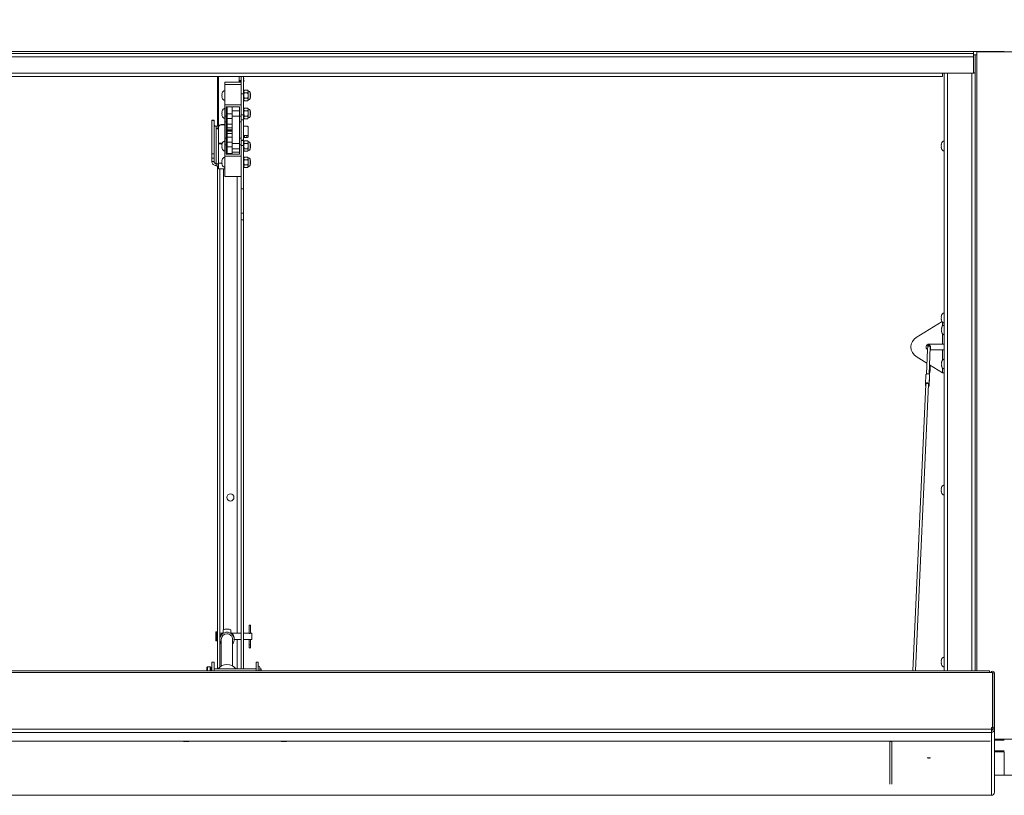
# Paper-space layout 'Top Level(2)' of a CAD drawing. Units: inches. Extents: x 0.1 to 10.8, y 0.2 to 8.4.
# Drawn here: x 2 to 3.9, y 4.2 to 5.7 of the extents above; entities that cross this region are included whole.
import ezdxf

# ---------------------------------------------------------------- set-up
doc = ezdxf.new("R2010")
doc.units = ezdxf.units.IN
doc.header["$MEASUREMENT"] = 0
doc.layers.add('FORMAT', color=7, linetype='Continuous')
doc.styles.add('SLDTEXTSTYLE0', font='TXT', dxfattribs={"width": 0.75})
doc.dimstyles.new('SLDDIMSTYLE5', dxfattribs={"dimtxt": 0.083333, "dimasz": 0.080892, "dimexe": 0, "dimexo": 0.0625, "dimgap": 0.020833, "dimtad": 0, "dimlfac": 25.5, "dimrnd": 1e-09, "dimzin": 12, "dimdsep": 46, "dimtxsty": 'SLDTEXTSTYLE0', "dimsah": 1, "dimcen": 0.09, "dimadec": 0, "dimazin": 3, "dimtfac": 1, "dimtofl": 0, "dimtmove": 0, "dimatfit": 3, "dimfxl": 0, "dimfrac": 2, "dimtolj": 1, "dimtzin": 12, "dimarcsym": 0})

# ---------------------------------------------------------------- blocks, each defined once
blk = doc.blocks.new('*D44')
at = {"layer": 'FORMAT', "color": 7}
for p, q in [((1.0617, 4.45), (1.0617, 7.4868)), ((3.777, 7.0306), (3.777, 7.4868)), ((1.0617, 7.3868), (1.7229, 7.3868)), ((3.777, 7.3868), (3.1158, 7.3868))]:
    blk.add_line(p, q, dxfattribs=at)
for points in [[(1.0617, 7.3868), (1.145, 7.374), (1.145, 7.3996)], [(3.777, 7.3868), (3.6937, 7.3996), (3.6937, 7.374)]]:
    blk.add_solid(points, dxfattribs=at)
at = {"layer": 'FORMAT', "color": 7, "attachment_point": 1, "style": 'SLDTEXTSTYLE0'}
for s, insert, char_height in [('69 1/4"', (2.2056, 7.4942, -0.22), 0.08333), ('ROUGH OPENING LENGTH', (1.7229, 7.3618, -0.22), 0.083333)]:
    blk.add_mtext(s, dxfattribs=dict(at, insert=insert, char_height=char_height))

psp = doc.layouts.new('Top Level(2)')

# ---------------------------------------------------------------- linework, layer by layer
at = {"color": 7, "linetype": 'Continuous', "lineweight": 15}
for p, q in [((3.82657, 5.5917), (1.01132, 5.5917)), ((3.82657, 5.58841), (3.82657, 5.5917)), ((3.88539, 5.5917), (3.82657, 5.5917)), ((3.83294, 5.59161), (3.83294, 5.59142)), ((3.83372, 5.59161), (3.83294, 5.59161)), ((3.83294, 5.59142), (3.83294, 5.58575)), ((3.83294, 5.59142), (3.93784, 5.59142)), ((3.83372, 5.5917), (3.83372, 5.59161)), ((1.01132, 5.58841), (3.82657, 5.58841)), ((1.01132, 5.58204), (3.82657, 5.58204)), ((3.82657, 5.58204), (3.82657, 5.58841)), ((3.82964, 5.58555), (3.82657, 5.58555)), ((3.82657, 5.58204), (3.82657, 5.55066)), ((3.82964, 5.55123), (3.82964, 5.58555)), ((1.07014, 5.55066), (3.76774, 5.55066)), ((1.07014, 5.54429), (3.76774, 5.54429)), ((2.38616, 5.44969), (2.38616, 5.54429)), ((2.38837, 5.54429), (2.38837, 5.44777)), ((2.42759, 5.53328), (2.42759, 5.54429)), ((2.42987, 5.53477), (2.4312, 5.53463)), ((2.4312, 5.53021), (2.4312, 5.54429)), ((2.43566, 5.53612), (2.43542, 5.53614)), ((2.43545, 5.51156), (2.43545, 5.54429)), ((2.43557, 5.53612), (2.4355, 5.53611)), ((2.43659, 5.53673), (2.43665, 5.53711)), ((2.43659, 5.53672), (2.43659, 5.53672)), ((3.76774, 5.54429), (3.76774, 5.55066)), ((3.77486, 5.55066), (3.76774, 5.55066)), ((3.77064, 4.4118), (3.77064, 5.55066)), ((3.77702, 5.55085), (3.82327, 5.55085)), ((3.82657, 5.55066), (3.82543, 5.55066)), ((3.82657, 5.55123), (3.82964, 5.55123)), ((3.82964, 5.55123), (3.82964, 4.4118)), ((2.39983, 5.53328), (2.4312, 5.53328)), ((2.39983, 5.52895), (2.39983, 5.53328)), ((2.39983, 5.4902), (2.39983, 5.52895)), ((2.39983, 5.52895), (2.4312, 5.52895)), ((2.42759, 5.53336), (2.42801, 5.53328)), ((2.4312, 5.52895), (2.4312, 5.53021)), ((2.4312, 5.4902), (2.4312, 5.52895)), ((2.43568, 5.53424), (2.43575, 5.53425)), ((2.43743, 5.51804), (2.4361, 5.51671)), ((2.4361, 5.51556), (2.4361, 5.51671)), ((2.44335, 5.51804), (2.43743, 5.51804)), ((2.44468, 5.51671), (2.44335, 5.51804)), ((2.44468, 5.51556), (2.44468, 5.51671)), ((2.39506, 5.51323), (2.39451, 5.51068)), ((2.39506, 5.51068), (2.39451, 5.50813)), ((2.39451, 5.50813), (2.39506, 5.50559)), ((2.39451, 5.50559), (2.39506, 5.50304)), ((2.4312, 5.51156), (2.43545, 5.51156)), ((2.4361, 5.51304), (2.43545, 5.51304)), ((2.43545, 5.47135), (2.43545, 5.51156)), ((2.43545, 5.50323), (2.4361, 5.50323)), ((2.4361, 5.50813), (2.4361, 5.51556)), ((2.4361, 5.50071), (2.4361, 5.50813)), ((2.4361, 5.49956), (2.4361, 5.50071)), ((2.4361, 5.49956), (2.43743, 5.49823)), ((2.44335, 5.51309), (2.43743, 5.51309)), ((2.44335, 5.50318), (2.43743, 5.50318)), ((2.44335, 5.49823), (2.43743, 5.49823)), ((2.44335, 5.49823), (2.44468, 5.49956)), ((2.44468, 5.50813), (2.44468, 5.51556)), ((2.44468, 5.50071), (2.44468, 5.50813)), ((2.44468, 5.49956), (2.44468, 5.50071)), ((2.44828, 5.50252), (2.44828, 5.51375)), ((2.44885, 5.51134), (2.44828, 5.51166)), ((2.44828, 5.50461), (2.44885, 5.50493)), ((2.44885, 5.51134), (2.44885, 5.50813)), ((2.44885, 5.50813), (2.44885, 5.50493)), ((2.39506, 5.47899), (2.39451, 5.47645)), ((2.39983, 5.4902), (2.4312, 5.4902)), ((2.39983, 5.46904), (2.39983, 5.4902)), ((2.40277, 5.46904), (2.40277, 5.48633)), ((2.40277, 5.48633), (2.42826, 5.48633)), ((2.40449, 5.4788), (2.40277, 5.4788)), ((2.40449, 5.47306), (2.40449, 5.48633)), ((2.4143, 5.47306), (2.4143, 5.48634)), ((2.42826, 5.4788), (2.4143, 5.4788)), ((2.42826, 5.48633), (2.42826, 5.46904)), ((2.4312, 5.48546), (2.4312, 5.4902)), ((2.4312, 5.47135), (2.4312, 5.48546)), ((2.4361, 5.4788), (2.43545, 5.4788)), ((2.43743, 5.4838), (2.4361, 5.48248)), ((2.4361, 5.48133), (2.4361, 5.48248)), ((2.4361, 5.4739), (2.4361, 5.48133)), ((2.44335, 5.4838), (2.43743, 5.4838)), ((2.44335, 5.47885), (2.43743, 5.47885)), ((2.44468, 5.48248), (2.44335, 5.4838)), ((2.44468, 5.48133), (2.44468, 5.48248)), ((2.44468, 5.4739), (2.44468, 5.48133)), ((2.44828, 5.46828), (2.44828, 5.47951)), ((2.37959, 5.46102), (2.37547, 5.46102)), ((2.37547, 5.46057), (2.37547, 5.46102)), ((2.37959, 5.46057), (2.37547, 5.46057)), ((2.37547, 5.39707), (2.37547, 5.46057)), ((2.37959, 5.46102), (2.37959, 5.46057)), ((2.37959, 5.39707), (2.37959, 5.46057)), ((2.39506, 5.47645), (2.39451, 5.4739)), ((2.39451, 5.4739), (2.39506, 5.47135)), ((2.39451, 5.47135), (2.39506, 5.4688)), ((2.39983, 5.46904), (2.40277, 5.46904)), ((2.39983, 5.45785), (2.39983, 5.46904)), ((2.40277, 5.45785), (2.40277, 5.46904)), ((2.40277, 5.469), (2.40449, 5.469)), ((2.40449, 5.47306), (2.4143, 5.47306)), ((2.40449, 5.46416), (2.40449, 5.47306)), ((2.40449, 5.46416), (2.4143, 5.46416)), ((2.40449, 5.45377), (2.40449, 5.46416)), ((2.4143, 5.46416), (2.4143, 5.47306)), ((2.4143, 5.469), (2.42826, 5.469)), ((2.4143, 5.45377), (2.4143, 5.46416)), ((2.42826, 5.46904), (2.4312, 5.46904)), ((2.42826, 5.46904), (2.42826, 5.45785)), ((2.43545, 5.47135), (2.4312, 5.47135)), ((2.4312, 5.46779), (2.4312, 5.47135)), ((2.4312, 5.45785), (2.4312, 5.46779)), ((2.43545, 5.46164), (2.4312, 5.46164)), ((2.43545, 5.46164), (2.43545, 5.47135)), ((2.43545, 5.469), (2.4361, 5.469)), ((2.43545, 5.42321), (2.43545, 5.46164)), ((2.4361, 5.46647), (2.4361, 5.4739)), ((2.4361, 5.46532), (2.4361, 5.46647)), ((2.4361, 5.46532), (2.43743, 5.46399)), ((2.44335, 5.46895), (2.43743, 5.46895)), ((2.44335, 5.46399), (2.43743, 5.46399)), ((2.44335, 5.46399), (2.44468, 5.46532)), ((2.44468, 5.46647), (2.44468, 5.4739)), ((2.44468, 5.46532), (2.44468, 5.46647)), ((2.44885, 5.4771), (2.44828, 5.47743)), ((2.44828, 5.47037), (2.44885, 5.47069)), ((2.44885, 5.4771), (2.44885, 5.4739)), ((2.44885, 5.4739), (2.44885, 5.47069)), ((2.38347, 5.3784), (2.38347, 5.44969)), ((2.38347, 5.44969), (2.38837, 5.44969)), ((2.38837, 5.44752), (2.38837, 5.44777)), ((2.38837, 5.44752), (2.38837, 5.41754)), ((2.39328, 5.45266), (2.39328, 5.45241)), ((2.39328, 5.45266), (2.39983, 5.45266)), ((2.39328, 5.45241), (2.39983, 5.45241)), ((2.39983, 5.45785), (2.40277, 5.45785)), ((2.39983, 5.42693), (2.39983, 5.45785)), ((2.40277, 5.42693), (2.40277, 5.45785)), ((2.40449, 5.45377), (2.4143, 5.45377)), ((2.40449, 5.44653), (2.40449, 5.45377)), ((2.40449, 5.44653), (2.4143, 5.44653)), ((2.40449, 5.44285), (2.40449, 5.44653)), ((2.40449, 5.44285), (2.4143, 5.44285)), ((2.40449, 5.44195), (2.4143, 5.44195)), ((2.40449, 5.44172), (2.40449, 5.44195)), ((2.40449, 5.44172), (2.4143, 5.44172)), ((2.40449, 5.43993), (2.40449, 5.44172)), ((2.4143, 5.44653), (2.4143, 5.45377)), ((2.4143, 5.44285), (2.4143, 5.44653)), ((2.4143, 5.44172), (2.4143, 5.44195)), ((2.4143, 5.44016), (2.4143, 5.44172)), ((2.42826, 5.45785), (2.4312, 5.45785)), ((2.42826, 5.45785), (2.42826, 5.42693)), ((2.4312, 5.42693), (2.4312, 5.45785)), ((2.43545, 5.44969), (2.43985, 5.44969)), ((2.44475, 5.43278), (2.44475, 5.44822)), ((2.40277, 5.42693), (2.39983, 5.42693)), ((2.39983, 5.41398), (2.39983, 5.42693)), ((2.40277, 5.41398), (2.40277, 5.42693)), ((2.40449, 5.44016), (2.4143, 5.44016)), ((2.40449, 5.43992), (2.40449, 5.44016)), ((2.40449, 5.43577), (2.40449, 5.43992)), ((2.40449, 5.43992), (2.4143, 5.43992)), ((2.40449, 5.43577), (2.4143, 5.43577)), ((2.40449, 5.42852), (2.40449, 5.43577)), ((2.40449, 5.42852), (2.4143, 5.42852)), ((2.40449, 5.41934), (2.40449, 5.42852)), ((2.4143, 5.43992), (2.4143, 5.44016)), ((2.4143, 5.43577), (2.4143, 5.43992)), ((2.4143, 5.42852), (2.4143, 5.43577)), ((2.4143, 5.41934), (2.4143, 5.42852)), ((2.4312, 5.42693), (2.42826, 5.42693)), ((2.42826, 5.42693), (2.42826, 5.41398)), ((2.4312, 5.41633), (2.4312, 5.42693)), ((2.43545, 5.42321), (2.4312, 5.42321)), ((2.43545, 5.42257), (2.4312, 5.42257)), ((2.43545, 5.42257), (2.43545, 5.42321)), ((2.43545, 5.41287), (2.43545, 5.42257)), ((2.43739, 5.43205), (2.4423, 5.43205)), ((2.43739, 5.43205), (2.43739, 5.42812)), ((2.4423, 5.42812), (2.43739, 5.42812)), ((2.4423, 5.42812), (2.4423, 5.43205)), ((2.44475, 5.43278), (2.44475, 5.42886)), ((2.38837, 5.41754), (2.38837, 5.41581)), ((2.38837, 5.41581), (2.38837, 5.3793)), ((2.39506, 5.41676), (2.39451, 5.41421)), ((2.39451, 5.41421), (2.39506, 5.41676)), ((2.39506, 5.41421), (2.39451, 5.41166)), ((2.39451, 5.41166), (2.39506, 5.40911)), ((2.39451, 5.40911), (2.39506, 5.40657)), ((2.39983, 5.41398), (2.40277, 5.41398)), ((2.39983, 5.39234), (2.39983, 5.41398)), ((2.40449, 5.41656), (2.40277, 5.41656)), ((2.40277, 5.3963), (2.40277, 5.41398)), ((2.40277, 5.40676), (2.40449, 5.40676)), ((2.40449, 5.41934), (2.4143, 5.41934)), ((2.40449, 5.41043), (2.40449, 5.41934)), ((2.40449, 5.41043), (2.4143, 5.41043)), ((2.40449, 5.39755), (2.40449, 5.41043)), ((2.4143, 5.41043), (2.4143, 5.41934)), ((2.42826, 5.41656), (2.4143, 5.41656)), ((2.4143, 5.39755), (2.4143, 5.41043)), ((2.4143, 5.40676), (2.42826, 5.40676)), ((2.42826, 5.41398), (2.4312, 5.41398)), ((2.42826, 5.41398), (2.42826, 5.3963)), ((2.4312, 5.41287), (2.4312, 5.41633)), ((2.43545, 5.41287), (2.4312, 5.41287)), ((2.4312, 5.39718), (2.4312, 5.41287)), ((2.4361, 5.41656), (2.43545, 5.41656)), ((2.43545, 5.33043), (2.43545, 5.41287)), ((2.43545, 5.40676), (2.4361, 5.40676)), ((2.43743, 5.42157), (2.4361, 5.42024)), ((2.4361, 5.41909), (2.4361, 5.42024)), ((2.4361, 5.41166), (2.4361, 5.41909)), ((2.4361, 5.40423), (2.4361, 5.41166)), ((2.4361, 5.40308), (2.4361, 5.40423)), ((2.44335, 5.42157), (2.43743, 5.42157)), ((2.44335, 5.41661), (2.43743, 5.41661)), ((2.44335, 5.40671), (2.43743, 5.40671)), ((2.44468, 5.42024), (2.44335, 5.42157)), ((2.44468, 5.41909), (2.44468, 5.42024)), ((2.44468, 5.41166), (2.44468, 5.41909)), ((2.44468, 5.40423), (2.44468, 5.41166)), ((2.44468, 5.40308), (2.44468, 5.40423)), ((2.44828, 5.40605), (2.44828, 5.41728)), ((2.44885, 5.41487), (2.44828, 5.41519)), ((2.44828, 5.40813), (2.44885, 5.40846)), ((2.44885, 5.41487), (2.44885, 5.41166)), ((2.44885, 5.41166), (2.44885, 5.40846)), ((3.76588, 5.41702), (3.76533, 5.41447)), ((3.76588, 5.41447), (3.76533, 5.41192)), ((3.76533, 5.41192), (3.76588, 5.40938)), ((3.76533, 5.40938), (3.76588, 5.40683)), ((2.37547, 5.39707), (2.37959, 5.39707)), ((2.37547, 5.3886), (2.37547, 5.39707)), ((2.37959, 5.3886), (2.37547, 5.3886)), ((2.37547, 5.38259), (2.37547, 5.3886)), ((2.37959, 5.39707), (2.37959, 5.3886)), ((2.37959, 5.38259), (2.37959, 5.3886)), ((2.39506, 5.38602), (2.39451, 5.38347)), ((2.39983, 5.39234), (2.4312, 5.39234)), ((2.39983, 5.35359), (2.39983, 5.39234)), ((2.40277, 5.40044), (2.40449, 5.40044)), ((2.42826, 5.3963), (2.40277, 5.3963)), ((2.40449, 5.39755), (2.4143, 5.39755)), ((2.4143, 5.40044), (2.42826, 5.40044)), ((2.4312, 5.39234), (2.4312, 5.39718)), ((2.4312, 5.35359), (2.4312, 5.39234)), ((2.4361, 5.38582), (2.43545, 5.38582)), ((2.4361, 5.40308), (2.43743, 5.40176)), ((2.43743, 5.39083), (2.4361, 5.3895)), ((2.4361, 5.38835), (2.4361, 5.3895)), ((2.4361, 5.38092), (2.4361, 5.38835)), ((2.44335, 5.40176), (2.43743, 5.40176)), ((2.44335, 5.39083), (2.43743, 5.39083)), ((2.44335, 5.38587), (2.43743, 5.38587)), ((2.44335, 5.40176), (2.44468, 5.40308)), ((2.44468, 5.3895), (2.44335, 5.39083)), ((2.44468, 5.38835), (2.44468, 5.3895)), ((2.44468, 5.38092), (2.44468, 5.38835)), ((2.44828, 5.37531), (2.44828, 5.38654)), ((2.37959, 5.38259), (2.37547, 5.38259)), ((2.38347, 5.3784), (2.38347, 5.37447)), ((2.38616, 4.41551), (2.38616, 5.37379)), ((2.38837, 5.3793), (2.38837, 5.36823)), ((2.38837, 5.36823), (2.39983, 5.36823)), ((2.39041, 4.47433), (2.39041, 5.36823)), ((2.39506, 5.38347), (2.39451, 5.38092)), ((2.39451, 5.38092), (2.39506, 5.37837)), ((2.39451, 5.37837), (2.39506, 5.37583)), ((2.43545, 5.37602), (2.4361, 5.37602)), ((2.4361, 5.37349), (2.4361, 5.38092)), ((2.4361, 5.37234), (2.4361, 5.37349)), ((2.4361, 5.37234), (2.43743, 5.37102)), ((2.44335, 5.37597), (2.43743, 5.37597)), ((2.44335, 5.37102), (2.43743, 5.37102)), ((2.44335, 5.37102), (2.44468, 5.37234)), ((2.44468, 5.37349), (2.44468, 5.38092)), ((2.44468, 5.37234), (2.44468, 5.37349)), ((2.44885, 5.38413), (2.44828, 5.38445)), ((2.44828, 5.37739), (2.44885, 5.37772)), ((2.44885, 5.38413), (2.44885, 5.38092)), ((2.44885, 5.38092), (2.44885, 5.37772)), ((2.39983, 5.35359), (2.4312, 5.35359)), ((2.4312, 5.33043), (2.4312, 5.35359)), ((2.43545, 5.33043), (2.4312, 5.33043)), ((2.4312, 5.28369), (2.4312, 5.33043)), ((2.43545, 5.28369), (2.43545, 5.33043)), ((2.43545, 5.28369), (2.4312, 5.28369)), ((2.4312, 5.27102), (2.4312, 5.28369)), ((2.43545, 5.27102), (2.43545, 5.28369)), ((2.43545, 5.27102), (2.4312, 5.27102)), ((2.4312, 4.41551), (2.4312, 5.27102)), ((2.43545, 4.41551), (2.43545, 5.27102)), ((3.76588, 5.0892), (3.76533, 5.08665)), ((3.76588, 5.08665), (3.76533, 5.0841)), ((3.76674, 5.07739), (3.7175, 5.04721)), ((3.76533, 5.0841), (3.76588, 5.08156)), ((3.76533, 5.08156), (3.76588, 5.07901)), ((3.76568, 5.06437), (3.76623, 5.06584)), ((3.76568, 5.0629), (3.76623, 5.06143)), ((3.76623, 5.06143), (3.76568, 5.05996)), ((3.76623, 5.05702), (3.76568, 5.05849)), ((3.73941, 5.02907), (3.73919, 5.02414)), ((3.74186, 5.03447), (3.7677, 5.03447)), ((3.74193, 4.97695), (3.74431, 5.02884)), ((3.7677, 5.03447), (3.77064, 5.03447)), ((3.73799, 4.99814), (3.7175, 5.0107)), ((3.73918, 5.02408), (3.73704, 4.97722)), ((3.7677, 5.02345), (3.74406, 5.02345)), ((3.77064, 5.02345), (3.7677, 5.02345)), ((3.7677, 4.97994), (3.74277, 4.99522)), ((3.76568, 4.99943), (3.76623, 5.0009)), ((3.76568, 4.99796), (3.76623, 4.99649)), ((3.76623, 4.99649), (3.76568, 4.99502)), ((3.76623, 4.99207), (3.76568, 4.99355)), ((3.73589, 4.97546), (3.73511, 4.95846)), ((3.74286, 4.9753), (3.74208, 4.9583)), ((3.74257, 4.98196), (3.74218, 4.98232)), ((3.74301, 4.97185), (3.74223, 4.95486)), ((3.74301, 4.97185), (3.74301, 4.97169)), ((3.7677, 4.97994), (3.77064, 4.97994)), ((3.73616, 4.95811), (3.71113, 4.4118)), ((3.71603, 4.4118), (3.74106, 4.95788)), ((3.73534, 4.95663), (3.73525, 4.95486)), ((3.74119, 4.95377), (3.74121, 4.95421)), ((3.74223, 4.9547), (3.74301, 4.97169)), ((3.76588, 4.76138), (3.76533, 4.75883)), ((3.76588, 4.75883), (3.76533, 4.75629)), ((3.76533, 4.75629), (3.76588, 4.75374)), ((3.76533, 4.75374), (3.76588, 4.75119)), ((2.38271, 4.48474), (2.38271, 4.47023)), ((2.38499, 4.48592), (2.38389, 4.48592)), ((2.39688, 4.49025), (2.39688, 4.48509)), ((2.40634, 4.49138), (2.40214, 4.49138)), ((2.41159, 4.49025), (2.41159, 4.48509)), ((2.44655, 4.49866), (2.44655, 4.48338)), ((2.44878, 4.49866), (2.44655, 4.49866)), ((2.44878, 4.48338), (2.44878, 4.49866)), ((2.38389, 4.46905), (2.38499, 4.46905)), ((2.39034, 4.47293), (2.39034, 4.47166)), ((2.39532, 4.48356), (2.39041, 4.48356)), ((2.39041, 4.41899), (2.39041, 4.47026)), ((2.39343, 4.47166), (2.39343, 4.42107)), ((2.4312, 4.48356), (2.41317, 4.48356)), ((2.41504, 4.42107), (2.41504, 4.47166)), ((2.41813, 4.47166), (2.41813, 4.47293)), ((2.41813, 4.47141), (2.4312, 4.47141)), ((2.44582, 4.48356), (2.43545, 4.48356)), ((2.43545, 4.47141), (2.4458, 4.47141)), ((2.44655, 4.47159), (2.44655, 4.46117)), ((2.44878, 4.46117), (2.44878, 4.47159)), ((2.45134, 4.48356), (2.4495, 4.48356)), ((2.4495, 4.47141), (2.45134, 4.47141)), ((2.45134, 4.48356), (2.45134, 4.47141)), ((2.44655, 4.46117), (2.44655, 4.45627)), ((2.44878, 4.45627), (2.44878, 4.46117)), ((2.37955, 4.42849), (2.37543, 4.42849)), ((2.37543, 4.4118), (2.37543, 4.42849)), ((2.37955, 4.42849), (2.37955, 4.4118)), ((2.46366, 4.42849), (2.45955, 4.42849)), ((2.45955, 4.4118), (2.45955, 4.42849)), ((2.46366, 4.42849), (2.46366, 4.41974)), ((3.76588, 4.43356), (3.76533, 4.43101)), ((3.76588, 4.43101), (3.76533, 4.42847)), ((3.76533, 4.42847), (3.76588, 4.42592)), ((3.85733, 4.4118), (0.98177, 4.4118)), ((2.36611, 4.41801), (2.36611, 4.4118)), ((2.37229, 4.41919), (2.36729, 4.41919)), ((2.37347, 4.41801), (2.37347, 4.4118)), ((2.37543, 4.41551), (2.37347, 4.41551)), ((2.45955, 4.41551), (2.37955, 4.41551)), ((2.46335, 4.41873), (2.46335, 4.4118)), ((2.46692, 4.4118), (2.46692, 4.41873)), ((2.46906, 4.41551), (2.46692, 4.41551)), ((2.46906, 4.41551), (2.46906, 4.4118)), ((3.76533, 4.42592), (3.76588, 4.42337)), ((3.85733, 4.4118), (3.85733, 4.40851)), ((3.85733, 4.40851), (0.98177, 4.40851)), ((3.86304, 4.40851), (3.85733, 4.40851)), ((3.86304, 4.30362), (3.86304, 4.40851)), ((3.86317, 4.40768), (3.86317, 4.38685)), ((3.86685, 4.40818), (3.86332, 4.40818)), ((3.86332, 4.30329), (3.86332, 4.40818)), ((3.86685, 4.30329), (3.86685, 4.40818)), ((3.86317, 4.38685), (3.86304, 4.38685)), ((3.86317, 4.38685), (3.86317, 4.31174)), ((0.97836, 4.301), (3.86073, 4.301)), ((3.86304, 4.30362), (3.86073, 4.30362)), ((3.86073, 4.30362), (3.86073, 4.301)), ((3.86304, 4.30331), (3.86073, 4.30331)), ((3.86073, 4.301), (3.86073, 4.29437)), ((3.86304, 4.30362), (3.86304, 4.30331)), ((3.86685, 4.30329), (3.86332, 4.30329)), ((3.86332, 4.30309), (3.86332, 4.30329)), ((3.86332, 4.30309), (3.86685, 4.30309)), ((3.86332, 4.30046), (3.86332, 4.30309)), ((3.86685, 4.30046), (3.86332, 4.30046)), ((3.86685, 4.30309), (3.86685, 4.30329)), ((3.86685, 4.30046), (3.86685, 4.30309)), ((3.86685, 4.30046), (3.86685, 4.1808)), ((3.86073, 4.29437), (0.97836, 4.29437)), ((0.98082, 4.27791), (3.85827, 4.27791)), ((3.86073, 4.17471), (3.86073, 4.29437)), ((3.90513, 4.28155), (3.86685, 4.28155)), ((3.88539, 4.28003), (3.86685, 4.28003)), ((0.98082, 4.2776), (3.85827, 4.2776)), ((2.32151, 4.2776), (2.32151, 4.2774)), ((2.32151, 4.2774), (2.33131, 4.2774)), ((2.33131, 4.2776), (2.33131, 4.2774)), ((2.50778, 4.2774), (2.50778, 4.2776)), ((2.51759, 4.2774), (2.50778, 4.2774)), ((2.51759, 4.2774), (2.51759, 4.2776)), ((3.66724, 4.2776), (3.66724, 4.2774)), ((3.66724, 4.2774), (3.67077, 4.2774)), ((3.66724, 4.2774), (3.66724, 4.19562)), ((3.67077, 4.2776), (3.67077, 4.2774)), ((3.67077, 4.2774), (3.67077, 4.19562)), ((3.88539, 4.2575), (3.86685, 4.2575)), ((3.88519, 4.2575), (3.88519, 4.21278)), ((3.88529, 4.21278), (3.88529, 4.2575)), ((3.86685, 4.21278), (3.88519, 4.21278)), ((3.88529, 4.21278), (3.90513, 4.21278)), ((0.97836, 4.17471), (3.86073, 4.17471)), ((0.97836, 4.17468), (3.86073, 4.17468)), ((3.86073, 4.17471), (3.86073, 4.17468))]:
    psp.add_line(p, q, dxfattribs=at)
at = {"color": 8, "linetype": 'Continuous', "lineweight": 15}
for p, q in [((3.83294, 4.4118), (3.83294, 5.58575)), ((3.77702, 5.55085), (3.77702, 4.4118)), ((3.82327, 4.4118), (3.82327, 5.55085)), ((2.38837, 5.41754), (2.39542, 5.41754)), ((2.38837, 5.41581), (2.39485, 5.41581)), ((2.38837, 5.3793), (2.39486, 5.3793)), ((2.39779, 4.49063), (2.39779, 5.36823)), ((2.42383, 5.35359), (2.42383, 4.48356)), ((3.7677, 5.07623), (3.7677, 5.06892)), ((3.7677, 5.05393), (3.7677, 5.03447)), ((3.7677, 5.02345), (3.7677, 5.00398)), ((3.7677, 4.98899), (3.7677, 4.97994)), ((2.38389, 4.48592), (2.38389, 4.46905)), ((2.38499, 4.48592), (2.38499, 4.46905)), ((2.42383, 4.47141), (2.42383, 4.41551)), ((2.44878, 4.46117), (2.44655, 4.46117)), ((2.36729, 4.41919), (2.36729, 4.4118)), ((2.37229, 4.41919), (2.37229, 4.4118)), ((3.86304, 4.40768), (3.86317, 4.40768)), ((3.86304, 4.31038), (3.86332, 4.31038)), ((3.86685, 4.25936), (3.88539, 4.25936))]:
    psp.add_line(p, q, dxfattribs=at)
at = {"color": 7, "linetype": 'Continuous', "lineweight": 15, "flags": 128}
for points in [[(2.38837, 5.44381), (2.38754, 5.44397), (2.38631, 5.44437), (2.38558, 5.44487), (2.38543, 5.44541), (2.38587, 5.44594), (2.38687, 5.4464), (2.3883, 5.44673), (2.38837, 5.44674)], [(2.44475, 5.44822), (2.44465, 5.4485), (2.44437, 5.44878), (2.44392, 5.44903), (2.44331, 5.44926), (2.44257, 5.44944), (2.44172, 5.44957), (2.4408, 5.44966), (2.43985, 5.44969)], [(2.38347, 5.3784), (2.38454, 5.37819), (2.3855, 5.37794), (2.38635, 5.37765), (2.38706, 5.37733), (2.38763, 5.37698), (2.38804, 5.37662), (2.38829, 5.37624), (2.38837, 5.37586)], [(2.38837, 5.37193), (2.38829, 5.37231), (2.38804, 5.37269), (2.38763, 5.37305), (2.38706, 5.3734), (2.38635, 5.37372), (2.3855, 5.37401), (2.38454, 5.37426), (2.38347, 5.37447)], [(3.73589, 4.97546), (3.73611, 4.97626), (3.73683, 4.97708), (3.73794, 4.97762), (3.73927, 4.97781), (3.74061, 4.97762), (3.74176, 4.97708), (3.74255, 4.97626), (3.74286, 4.9753)], [(3.73511, 4.9583), (3.73533, 4.95927), (3.73605, 4.96008), (3.73716, 4.96063), (3.73849, 4.96082), (3.73983, 4.96063), (3.74099, 4.96008), (3.74178, 4.95927), (3.74208, 4.9583)], [(3.73594, 4.95342), (3.73556, 4.95389), (3.73525, 4.95486)], [(3.73616, 4.95811), (3.73628, 4.9586), (3.73678, 4.95921), (3.73757, 4.95962), (3.73853, 4.95976), (3.73951, 4.95962), (3.74033, 4.95921), (3.74088, 4.9586), (3.74106, 4.9579), (3.74106, 4.95788)], [(3.74096, 4.95584), (3.74117, 4.95526), (3.74112, 4.95474)], [(3.86332, 4.31038), (3.8632, 4.31156), (3.86304, 4.31219)], [(3.74186, 4.24629), (3.74063, 4.24627), (3.73959, 4.24621), (3.7389, 4.24612), (3.73866, 4.24601), (3.7389, 4.2459), (3.73959, 4.24581), (3.74063, 4.24575), (3.74186, 4.24573), (3.74309, 4.24575), (3.74413, 4.24581), (3.74482, 4.2459), (3.74506, 4.24601), (3.74482, 4.24612), (3.74413, 4.24621), (3.74309, 4.24627), (3.74186, 4.24629)]]:
    psp.add_lwpolyline(points, dxfattribs=at)
at = {"color": 8, "linetype": 'Continuous', "lineweight": 15, "flags": 128}
for points in [[(3.73941, 5.02907), (3.73957, 5.02963), (3.74008, 5.03021), (3.74085, 5.03059), (3.74178, 5.03072), (3.74273, 5.03059), (3.74354, 5.03021), (3.74409, 5.02963), (3.74431, 5.02896), (3.74431, 5.02884)], [(3.74459, 5.02765), (3.74459, 5.02761), (3.74436, 5.02726), (3.74423, 5.02716)]]:
    psp.add_lwpolyline(points, dxfattribs=at)
at = {"color": 7, "linetype": 'Continuous', "lineweight": 15}
psp.add_circle((2.41081, 4.74219), 0.00675, dxfattribs=at)
for centre, radius, start, end in [((3.83135, 5.55955), 0.02644, 86.55789, 100.42908), ((3.83212, 5.57211), 0.01367, 86.55789, 100.42908), ((2.43926, 5.54656), 0.00981, 247.10812, 254.52175), ((2.43914, 5.54595), 0.00957, 247.32001, 254.5377), ((2.43559, 5.53518), 0.000932, 351.02336, 98.81709), ((2.43313, 5.53017), 0.00778, 63.12727, 72.05991), ((2.43567, 5.53519), 0.000933, 351.02716, 95.63391), ((2.43558, 5.53518), 0.000942, 275.89505, 351.50147), ((2.43566, 5.53518), 0.000942, 275.89505, 351.50147), ((2.40286, 5.5101), 0.00841, 111.17771, 158.48101), ((2.44468, 5.51304), 0.00368, 11.20264, 90), ((2.40286, 5.50617), 0.00841, 200.65928, 248.82229), ((2.44468, 5.50323), 0.00368, 270, 348.79736), ((2.40286, 5.47586), 0.00841, 111.17771, 158.48101), ((2.44468, 5.4788), 0.00368, 11.20264, 90), ((2.40286, 5.47194), 0.00841, 200.65928, 248.82229), ((2.44468, 5.469), 0.00368, 270, 348.79736), ((2.39327, 5.44776), 0.0049, 89.94657, 179.94647), ((2.39327, 5.44751), 0.0049, 89.94657, 179.94647), ((2.43724, 5.43775), 0.0057, 251.65435, 271.51573), ((2.43722, 5.43364), 0.00552, 251.33393, 271.83615), ((2.44285, 5.43464), 0.00265, 257.87083, 315.50949), ((2.44285, 5.43072), 0.00265, 257.87083, 315.50949), ((2.40286, 5.4097), 0.00841, 200.65928, 248.82229), ((2.40286, 5.41362), 0.00841, 111.17771, 158.48101), ((2.44468, 5.41656), 0.00368, 11.20264, 90), ((2.44468, 5.40676), 0.00368, 270, 348.79736), ((3.77368, 5.40996), 0.00841, 200.65928, 248.82229), ((3.77368, 5.41388), 0.00841, 111.17771, 158.48101), ((2.40286, 5.38288), 0.00841, 111.17771, 158.48101), ((2.44468, 5.38582), 0.00368, 11.20264, 90), ((2.40286, 5.37896), 0.00841, 200.65928, 248.82229), ((2.44468, 5.37602), 0.00368, 270, 348.79736), ((3.77368, 5.08606), 0.00841, 111.17771, 158.48101), ((3.77404, 5.06339), 0.00841, 113.77981, 173.26836), ((3.77368, 5.08214), 0.00841, 200.65928, 248.82229), ((3.72926, 5.02896), 0.02172, 122.79369, 237.20631), ((3.77404, 5.05947), 0.00841, 186.72209, 246.22019), ((3.74186, 5.02896), 0.00551, 90, 240.96333), ((3.77404, 4.99845), 0.00841, 113.77981, 173.26836), ((3.77404, 4.99453), 0.00841, 186.72209, 246.22019), ((3.75249, 4.974), 0.00973, 182.7657, 192.72655), ((3.72576, 4.95618), 0.00959, 352.0653, 12.79589), ((3.73987, 4.95495), 0.00236, 293.80708, 357.68369), ((3.73981, 4.95384), 0.00137, 317.66011, 37.09273), ((3.75158, 4.95698), 0.00959, 172.0653, 192.79589), ((3.77368, 4.75825), 0.00841, 111.17771, 158.48101), ((3.77368, 4.75432), 0.00841, 200.65928, 248.82229), ((2.38389, 4.48474), 0.00118, 90, 180), ((2.38499, 4.48474), 0.00118, 0, 90), ((2.40424, 4.47167), 0.01384, 321.34566, 218.65434), ((2.38389, 4.47023), 0.00118, 180, 270), ((2.38499, 4.47023), 0.00118, 270, 0), ((2.40397, 4.47292), 0.01363, 143.5619, 179.96886), ((2.40418, 4.47159), 0.01076, 89.72036, 179.61893), ((2.40431, 4.4716), 0.01074, 0.28336, 90.37734), ((2.4045, 4.47292), 0.01363, 0.03114, 36.4381), ((2.44766, 4.45627), 0.00112, 180, 0), ((3.77368, 4.43043), 0.00841, 111.17771, 158.48101), ((2.36729, 4.41801), 0.00118, 90, 180), ((2.37229, 4.41801), 0.00118, 360, 90), ((2.40424, 4.40219), 0.02175, 37.76228, 142.23772), ((2.46513, 4.41873), 0.00178, 0, 180), ((3.77368, 4.42651), 0.00841, 200.65928, 248.82229), ((3.86324, 4.40766), 0.00361, 8.15351, 166.48115), ((3.86324, 4.40768), 0.0000772, 0.17579, 179.82421), ((3.86074, 4.30047), 0.00258, 269.89099, 359.89057), ((3.86074, 4.30047), 0.00611, 269.89099, 359.89057), ((3.86074, 4.18081), 0.00611, 269.89099, 359.89057)]:
    psp.add_arc(centre, radius, start, end, dxfattribs=at)
at = {"color": 8, "linetype": 'Continuous', "lineweight": 15}
psp.add_arc((3.74066, 4.98043), 0.00245, 324.49737, 38.83294, dxfattribs=at)
at = {"color": 7, "linetype": 'Continuous', "lineweight": 15}
for centre, major_axis, ratio, start_param, end_param in [((3.77702, 5.55123), (0.00637, 0), 0.060359, 4.3608657, 4.712389), ((3.82327, 5.55123), (0.00637, 0), 0.060359, 4.712389, 6.2831853), ((2.40424, 4.47749), (-0.01054, 0.01054), 0.8588518, 5.4219996, 5.9796178), ((2.40424, 4.47749), (0.01054, 0.01054), 0.8588518, 0.3035675, 0.8611857)]:
    psp.add_ellipse(centre, major_axis=major_axis, ratio=ratio, start_param=start_param, end_param=end_param, dxfattribs=at)
for points, knots in [([(2.4312, 5.53652), (2.43069, 5.53657), (2.42958, 5.53668), (2.4283, 5.53682), (2.42762, 5.53688), (2.42759, 5.53688)], [0, 0, 0, 0, 0.4499651, 0.9766766, 1, 1, 1, 1]), ([(2.4312, 5.53442), (2.43053, 5.5346), (2.42936, 5.53492), (2.42813, 5.53517), (2.42759, 5.53528)], [0, 0, 0, 0, 0.5648956, 1, 1, 1, 1]), ([(2.4358, 5.53858), (2.43588, 5.53884), (2.43613, 5.53968), (2.436, 5.54113), (2.43575, 5.5423), (2.43546, 5.54279), (2.43545, 5.5428)], [0, 0, 0, 0, 0.18931068, 0.60235927, 0.99129373, 1, 1, 1, 1]), ([(2.43545, 5.54012), (2.43552, 5.53999), (2.43572, 5.5396), (2.43575, 5.53916), (2.43577, 5.53887)], [0, 0, 0, 0, 0.3380515, 1, 1, 1, 1]), ([(2.43545, 5.53448), (2.43547, 5.53447), (2.43557, 5.53439), (2.43578, 5.53436), (2.43607, 5.53441), (2.43632, 5.5346), (2.43647, 5.53485), (2.4365, 5.53502), (2.43651, 5.53508)], [0, 0, 0, 0, 0.0467785, 0.2611488, 0.4774847, 0.6936063, 0.9082899, 1, 1, 1, 1]), ([(2.43635, 5.53627), (2.43638, 5.53628), (2.43644, 5.5363), (2.43651, 5.53639), (2.43656, 5.53653), (2.43658, 5.53666), (2.43659, 5.53672)], [0, 0, 0, 0, 0.2053072, 0.4526156, 0.716959, 1, 1, 1, 1]), ([(2.43651, 5.53508), (2.43651, 5.53509), (2.43653, 5.53516), (2.43652, 5.53523), (2.43652, 5.5353)], [0, 0, 0, 0, 0.1274995, 1, 1, 1, 1]), ([(2.43607, 5.53233), (2.43599, 5.53246), (2.4359, 5.53261), (2.43548, 5.53281), (2.43545, 5.53282)], [0, 0, 0, 0, 0.91701456, 1, 1, 1, 1]), ([(2.43579, 5.52976), (2.43579, 5.52984), (2.4358, 5.52998), (2.43555, 5.53016), (2.43545, 5.53023)], [0, 0, 0, 0, 0.5972202, 1, 1, 1, 1]), ([(2.43743, 5.51804), (2.43712, 5.5177), (2.43649, 5.51701), (2.43613, 5.51616), (2.4361, 5.51567), (2.4361, 5.51556)], [0, 0, 0, 0, 0.43238262, 0.87954874, 1, 1, 1, 1]), ([(2.44468, 5.51556), (2.4446, 5.516), (2.44445, 5.51686), (2.44372, 5.51765), (2.44335, 5.51804)], [0, 0, 0, 0, 0.503996, 1, 1, 1, 1]), ([(2.39451, 5.51068), (2.39456, 5.51068), (2.39465, 5.51068), (2.39495, 5.51068), (2.39506, 5.51068)], [0, 0, 0, 0, 0.6212276, 1, 1, 1, 1]), ([(2.39506, 5.50559), (2.395, 5.50559), (2.39489, 5.50559), (2.39464, 5.50559), (2.39457, 5.50559), (2.39451, 5.50559)], [0, 0, 0, 0, 0.17666063, 0.37887949, 1, 1, 1, 1]), ([(2.4361, 5.51556), (2.43618, 5.51513), (2.43633, 5.51426), (2.43706, 5.51348), (2.43743, 5.51309)], [0, 0, 0, 0, 0.503996, 1, 1, 1, 1]), ([(2.43743, 5.51309), (2.43729, 5.51281), (2.43661, 5.51138), (2.43612, 5.50967), (2.4361, 5.50826), (2.4361, 5.50813)], [0, 0, 0, 0, 0.178175, 0.9271547, 1, 1, 1, 1]), ([(2.4361, 5.50813), (2.43622, 5.50705), (2.43641, 5.50532), (2.43715, 5.50376), (2.43743, 5.50318)], [0, 0, 0, 0, 0.6270019, 1, 1, 1, 1]), ([(2.43743, 5.50318), (2.43712, 5.50284), (2.43649, 5.50215), (2.43613, 5.5013), (2.4361, 5.50081), (2.4361, 5.50071)], [0, 0, 0, 0, 0.43238262, 0.87954874, 1, 1, 1, 1]), ([(2.4361, 5.50071), (2.43618, 5.50027), (2.43633, 5.49941), (2.43706, 5.49862), (2.43743, 5.49823)], [0, 0, 0, 0, 0.503996, 1, 1, 1, 1]), ([(2.44335, 5.51309), (2.44366, 5.51343), (2.44429, 5.51412), (2.44465, 5.51497), (2.44467, 5.51546), (2.44468, 5.51556)], [0, 0, 0, 0, 0.43238262, 0.87954874, 1, 1, 1, 1]), ([(2.44468, 5.50813), (2.44468, 5.50826), (2.44466, 5.50967), (2.44417, 5.51138), (2.44348, 5.51281), (2.44335, 5.51309)], [0, 0, 0, 0, 0.0728453, 0.821825, 1, 1, 1, 1]), ([(2.44335, 5.50318), (2.44363, 5.50376), (2.44437, 5.50532), (2.44456, 5.50705), (2.44468, 5.50813)], [0, 0, 0, 0, 0.3729981, 1, 1, 1, 1]), ([(2.44468, 5.50071), (2.4446, 5.50114), (2.44445, 5.50201), (2.44372, 5.50279), (2.44335, 5.50318)], [0, 0, 0, 0, 0.503996, 1, 1, 1, 1]), ([(2.44335, 5.49823), (2.44366, 5.49857), (2.44429, 5.49926), (2.44465, 5.50011), (2.44467, 5.5006), (2.44468, 5.50071)], [0, 0, 0, 0, 0.4323826, 0.8795487, 1, 1, 1, 1]), ([(2.43743, 5.4838), (2.43712, 5.48347), (2.43649, 5.48278), (2.43613, 5.48192), (2.4361, 5.48143), (2.4361, 5.48133)], [0, 0, 0, 0, 0.4323826, 0.8795487, 1, 1, 1, 1]), ([(2.4361, 5.48133), (2.43618, 5.48089), (2.43633, 5.48003), (2.43706, 5.47924), (2.43743, 5.47885)], [0, 0, 0, 0, 0.503996, 1, 1, 1, 1]), ([(2.43743, 5.47885), (2.43729, 5.47858), (2.43661, 5.47714), (2.43612, 5.47544), (2.4361, 5.47402), (2.4361, 5.4739)], [0, 0, 0, 0, 0.178175, 0.9271547, 1, 1, 1, 1]), ([(2.44468, 5.48133), (2.4446, 5.48176), (2.44445, 5.48263), (2.44372, 5.48341), (2.44335, 5.4838)], [0, 0, 0, 0, 0.503996, 1, 1, 1, 1]), ([(2.44335, 5.47885), (2.44366, 5.47919), (2.44429, 5.47988), (2.44465, 5.48074), (2.44467, 5.48122), (2.44468, 5.48133)], [0, 0, 0, 0, 0.43238262, 0.87954874, 1, 1, 1, 1]), ([(2.44468, 5.4739), (2.44468, 5.47402), (2.44466, 5.47544), (2.44417, 5.47714), (2.44348, 5.47858), (2.44335, 5.47885)], [0, 0, 0, 0, 0.0728453, 0.821825, 1, 1, 1, 1]), ([(2.39451, 5.47645), (2.39456, 5.47645), (2.39465, 5.47645), (2.39495, 5.47645), (2.39506, 5.47645)], [0, 0, 0, 0, 0.6212276, 1, 1, 1, 1]), ([(2.39506, 5.47135), (2.395, 5.47135), (2.39489, 5.47135), (2.39464, 5.47135), (2.39457, 5.47135), (2.39451, 5.47135)], [0, 0, 0, 0, 0.17666063, 0.37887949, 1, 1, 1, 1]), ([(2.4361, 5.4739), (2.43622, 5.47282), (2.43641, 5.47109), (2.43715, 5.46953), (2.43743, 5.46895)], [0, 0, 0, 0, 0.6270019, 1, 1, 1, 1]), ([(2.43743, 5.46895), (2.43712, 5.46861), (2.43649, 5.46792), (2.43613, 5.46706), (2.4361, 5.46657), (2.4361, 5.46647)], [0, 0, 0, 0, 0.43238262, 0.87954874, 1, 1, 1, 1]), ([(2.4361, 5.46647), (2.43618, 5.46603), (2.43633, 5.46517), (2.43706, 5.46438), (2.43743, 5.46399)], [0, 0, 0, 0, 0.503996, 1, 1, 1, 1]), ([(2.44335, 5.46895), (2.44363, 5.46953), (2.44437, 5.47109), (2.44456, 5.47282), (2.44468, 5.4739)], [0, 0, 0, 0, 0.3729981, 1, 1, 1, 1]), ([(2.44468, 5.46647), (2.4446, 5.46691), (2.44445, 5.46777), (2.44372, 5.46856), (2.44335, 5.46895)], [0, 0, 0, 0, 0.503996, 1, 1, 1, 1]), ([(2.44335, 5.46399), (2.44366, 5.46433), (2.44429, 5.46502), (2.44465, 5.46588), (2.44467, 5.46637), (2.44468, 5.46647)], [0, 0, 0, 0, 0.4323826, 0.8795487, 1, 1, 1, 1]), ([(2.38347, 5.44969), (2.38302, 5.44969), (2.38212, 5.44971), (2.38092, 5.45028), (2.38004, 5.45118), (2.37964, 5.45212), (2.3796, 5.45271), (2.37959, 5.45291)], [0, 0, 0, 0, 0.22220605, 0.44441209, 0.6665633, 0.88871429, 1, 1, 1, 1]), ([(2.39451, 5.41421), (2.39456, 5.41421), (2.39465, 5.41421), (2.39495, 5.41421), (2.39506, 5.41421)], [0, 0, 0, 0, 0.6212276, 1, 1, 1, 1]), ([(2.39506, 5.40911), (2.395, 5.40911), (2.39489, 5.40911), (2.39464, 5.40911), (2.39457, 5.40911), (2.39451, 5.40911)], [0, 0, 0, 0, 0.17666063, 0.37887949, 1, 1, 1, 1]), ([(2.43743, 5.42157), (2.43712, 5.42123), (2.43649, 5.42054), (2.43613, 5.41968), (2.4361, 5.41919), (2.4361, 5.41909)], [0, 0, 0, 0, 0.4323826, 0.8795487, 1, 1, 1, 1]), ([(2.4361, 5.41909), (2.43618, 5.41866), (2.43633, 5.41779), (2.43706, 5.417), (2.43743, 5.41661)], [0, 0, 0, 0, 0.503996, 1, 1, 1, 1]), ([(2.43743, 5.41661), (2.43729, 5.41634), (2.43661, 5.41491), (2.43612, 5.4132), (2.4361, 5.41179), (2.4361, 5.41166)], [0, 0, 0, 0, 0.178175, 0.9271547, 1, 1, 1, 1]), ([(2.4361, 5.41166), (2.43622, 5.41058), (2.43641, 5.40885), (2.43715, 5.40729), (2.43743, 5.40671)], [0, 0, 0, 0, 0.6270019, 1, 1, 1, 1]), ([(2.43743, 5.40671), (2.43712, 5.40637), (2.43649, 5.40568), (2.43613, 5.40483), (2.4361, 5.40434), (2.4361, 5.40423)], [0, 0, 0, 0, 0.43238262, 0.87954874, 1, 1, 1, 1]), ([(2.4361, 5.40423), (2.43618, 5.4038), (2.43633, 5.40293), (2.43706, 5.40215), (2.43743, 5.40176)], [0, 0, 0, 0, 0.503996, 1, 1, 1, 1]), ([(2.44468, 5.41909), (2.4446, 5.41953), (2.44445, 5.42039), (2.44372, 5.42118), (2.44335, 5.42157)], [0, 0, 0, 0, 0.503996, 1, 1, 1, 1]), ([(2.44335, 5.41661), (2.44366, 5.41695), (2.44429, 5.41764), (2.44465, 5.4185), (2.44467, 5.41899), (2.44468, 5.41909)], [0, 0, 0, 0, 0.43238262, 0.87954874, 1, 1, 1, 1]), ([(2.44468, 5.41166), (2.44468, 5.41179), (2.44466, 5.4132), (2.44417, 5.41491), (2.44348, 5.41634), (2.44335, 5.41661)], [0, 0, 0, 0, 0.0728453, 0.821825, 1, 1, 1, 1]), ([(2.44335, 5.40671), (2.44363, 5.40729), (2.44437, 5.40885), (2.44456, 5.41058), (2.44468, 5.41166)], [0, 0, 0, 0, 0.3729981, 1, 1, 1, 1]), ([(2.44468, 5.40423), (2.4446, 5.40467), (2.44445, 5.40553), (2.44372, 5.40632), (2.44335, 5.40671)], [0, 0, 0, 0, 0.503996, 1, 1, 1, 1]), ([(2.44335, 5.40176), (2.44366, 5.4021), (2.44429, 5.40279), (2.44465, 5.40364), (2.44467, 5.40413), (2.44468, 5.40423)], [0, 0, 0, 0, 0.4323826, 0.8795487, 1, 1, 1, 1]), ([(3.76533, 5.41447), (3.76538, 5.41447), (3.76547, 5.41447), (3.76576, 5.41447), (3.76588, 5.41447)], [0, 0, 0, 0, 0.62122756, 1, 1, 1, 1]), ([(3.76588, 5.40938), (3.76582, 5.40938), (3.7657, 5.40938), (3.76546, 5.40938), (3.76539, 5.40938), (3.76533, 5.40938)], [0, 0, 0, 0, 0.1766606, 0.3788795, 1, 1, 1, 1]), ([(2.43743, 5.39083), (2.43712, 5.39049), (2.43649, 5.3898), (2.43613, 5.38894), (2.4361, 5.38845), (2.4361, 5.38835)], [0, 0, 0, 0, 0.4323826, 0.8795487, 1, 1, 1, 1]), ([(2.4361, 5.38835), (2.43618, 5.38791), (2.43633, 5.38705), (2.43706, 5.38626), (2.43743, 5.38587)], [0, 0, 0, 0, 0.503996, 1, 1, 1, 1]), ([(2.43743, 5.38587), (2.43729, 5.3856), (2.43661, 5.38417), (2.43612, 5.38246), (2.4361, 5.38105), (2.4361, 5.38092)], [0, 0, 0, 0, 0.178175, 0.9271547, 1, 1, 1, 1]), ([(2.44468, 5.38835), (2.4446, 5.38879), (2.44445, 5.38965), (2.44372, 5.39044), (2.44335, 5.39083)], [0, 0, 0, 0, 0.503996, 1, 1, 1, 1]), ([(2.44335, 5.38587), (2.44366, 5.38621), (2.44429, 5.3869), (2.44465, 5.38776), (2.44467, 5.38825), (2.44468, 5.38835)], [0, 0, 0, 0, 0.43238262, 0.87954874, 1, 1, 1, 1]), ([(2.44468, 5.38092), (2.44468, 5.38105), (2.44466, 5.38246), (2.44417, 5.38417), (2.44348, 5.3856), (2.44335, 5.38587)], [0, 0, 0, 0, 0.0728453, 0.821825, 1, 1, 1, 1]), ([(2.37547, 5.38259), (2.37556, 5.38169), (2.37574, 5.37989), (2.37714, 5.37749), (2.3792, 5.37565), (2.38145, 5.37467), (2.38291, 5.37453), (2.38347, 5.37447)], [0, 0, 0, 0, 0.2164659, 0.4329367, 0.6494075, 0.8658782, 1, 1, 1, 1]), ([(2.37959, 5.38259), (2.37964, 5.38212), (2.37973, 5.38119), (2.38044, 5.37994), (2.38149, 5.379), (2.38257, 5.37852), (2.38325, 5.37843), (2.38347, 5.3784)], [0, 0, 0, 0, 0.2222061, 0.4444121, 0.6665633, 0.8887143, 1, 1, 1, 1]), ([(2.39451, 5.38347), (2.39456, 5.38347), (2.39465, 5.38347), (2.39495, 5.38347), (2.39506, 5.38347)], [0, 0, 0, 0, 0.6212276, 1, 1, 1, 1]), ([(2.39506, 5.37837), (2.395, 5.37837), (2.39489, 5.37837), (2.39464, 5.37837), (2.39457, 5.37837), (2.39451, 5.37837)], [0, 0, 0, 0, 0.17666063, 0.37887949, 1, 1, 1, 1]), ([(2.4361, 5.38092), (2.43622, 5.37984), (2.43641, 5.37811), (2.43715, 5.37655), (2.43743, 5.37597)], [0, 0, 0, 0, 0.6270019, 1, 1, 1, 1]), ([(2.43743, 5.37597), (2.43712, 5.37563), (2.43649, 5.37494), (2.43613, 5.37408), (2.4361, 5.3736), (2.4361, 5.37349)], [0, 0, 0, 0, 0.43238262, 0.87954874, 1, 1, 1, 1]), ([(2.4361, 5.37349), (2.43618, 5.37306), (2.43633, 5.37219), (2.43706, 5.37141), (2.43743, 5.37102)], [0, 0, 0, 0, 0.503996, 1, 1, 1, 1]), ([(2.44335, 5.37597), (2.44363, 5.37655), (2.44437, 5.37811), (2.44456, 5.37984), (2.44468, 5.38092)], [0, 0, 0, 0, 0.3729981, 1, 1, 1, 1]), ([(2.44468, 5.37349), (2.4446, 5.37393), (2.44445, 5.37479), (2.44372, 5.37558), (2.44335, 5.37597)], [0, 0, 0, 0, 0.503996, 1, 1, 1, 1]), ([(2.44335, 5.37102), (2.44366, 5.37135), (2.44429, 5.37204), (2.44465, 5.3729), (2.44467, 5.37339), (2.44468, 5.37349)], [0, 0, 0, 0, 0.4323826, 0.8795487, 1, 1, 1, 1]), ([(3.76533, 5.08665), (3.76538, 5.08665), (3.76547, 5.08665), (3.76576, 5.08665), (3.76588, 5.08665)], [0, 0, 0, 0, 0.62122756, 1, 1, 1, 1]), ([(3.76588, 5.08156), (3.76582, 5.08156), (3.7657, 5.08156), (3.76546, 5.08156), (3.76539, 5.08156), (3.76533, 5.08156)], [0, 0, 0, 0, 0.1766606, 0.3788795, 1, 1, 1, 1]), ([(3.76623, 5.06584), (3.76617, 5.06567), (3.76606, 5.06531), (3.76581, 5.06434), (3.76574, 5.06352), (3.76568, 5.0629)], [0, 0, 0, 0, 0.1766606, 0.3788795, 1, 1, 1, 1]), ([(3.76568, 5.05996), (3.76574, 5.05934), (3.76582, 5.05834), (3.76612, 5.05738), (3.76623, 5.05702)], [0, 0, 0, 0, 0.62122756, 1, 1, 1, 1]), ([(3.74459, 5.02765), (3.74459, 5.02788), (3.74457, 5.02854), (3.74453, 5.02949), (3.74449, 5.03007), (3.7444, 5.03055), (3.74427, 5.03099), (3.74399, 5.03151), (3.7435, 5.03203), (3.74278, 5.03242), (3.7419, 5.03256), (3.74106, 5.03238), (3.74042, 5.03199), (3.74, 5.03154), (3.73974, 5.03111), (3.73961, 5.03073), (3.73954, 5.03044), (3.73948, 5.03011), (3.73945, 5.02972), (3.73942, 5.02928), (3.73941, 5.02907)], [0, 0, 0, 0, 0.0539738, 0.1596022, 0.2716123, 0.3108614, 0.3449796, 0.3892206, 0.4408605, 0.5018496, 0.5671035, 0.6335656, 0.6860349, 0.7302583, 0.7681218, 0.7995072, 0.8258118, 0.8582074, 0.9323977, 1, 1, 1, 1]), ([(3.74431, 5.02884), (3.74432, 5.02898), (3.74433, 5.02927), (3.74435, 5.0295), (3.74435, 5.02951), (3.74435, 5.02952)], [0, 0, 0, 0, 0.3969408, 0.8077934, 1, 1, 1, 1]), ([(3.74465, 5.02345), (3.74465, 5.02357), (3.74464, 5.02501), (3.74461, 5.02639), (3.74459, 5.02765)], [0, 0, 0, 0, 0.0816177, 1, 1, 1, 1]), ([(3.74258, 4.97873), (3.74261, 4.97876), (3.74284, 4.97895), (3.74302, 4.97933), (3.74325, 4.9798), (3.74341, 4.9804), (3.74358, 4.98127), (3.74376, 4.98268), (3.74393, 4.98462), (3.74409, 4.987), (3.74423, 4.98973), (3.74434, 4.99215), (3.74439, 4.99375), (3.7444, 4.99422)], [0, 0, 0, 0, 0.0056724, 0.0414225, 0.0851101, 0.1485896, 0.2635599, 0.3976607, 0.5404604, 0.6768705, 0.8112595, 0.9448114, 1, 1, 1, 1]), ([(3.76623, 5.0009), (3.76617, 5.00073), (3.76606, 5.00037), (3.76581, 4.9994), (3.76574, 4.99858), (3.76568, 4.99796)], [0, 0, 0, 0, 0.1766606, 0.3788795, 1, 1, 1, 1]), ([(3.76568, 4.99502), (3.76574, 4.99439), (3.76582, 4.99339), (3.76612, 4.99244), (3.76623, 4.99207)], [0, 0, 0, 0, 0.62122756, 1, 1, 1, 1]), ([(3.74232, 4.97648), (3.74233, 4.97652), (3.74238, 4.97721), (3.74248, 4.97808), (3.7426, 4.97898), (3.7427, 4.97939), (3.74269, 4.97938), (3.74269, 4.97937)], [0, 0, 0, 0, 0.0181523, 0.3700207, 0.6690374, 0.9079645, 1, 1, 1, 1]), ([(3.76533, 4.75883), (3.76538, 4.75883), (3.76547, 4.75883), (3.76576, 4.75883), (3.76588, 4.75883)], [0, 0, 0, 0, 0.62122756, 1, 1, 1, 1]), ([(3.76588, 4.75374), (3.76582, 4.75374), (3.7657, 4.75374), (3.76546, 4.75374), (3.76539, 4.75374), (3.76533, 4.75374)], [0, 0, 0, 0, 0.1766606, 0.3788795, 1, 1, 1, 1]), ([(2.39301, 4.48102), (2.39353, 4.48166), (2.39437, 4.4827), (2.39564, 4.48389), (2.39653, 4.48467), (2.39677, 4.48496), (2.39688, 4.48509)], [0, 0, 0, 0, 0.3583909, 0.5803264, 0.8038736, 1, 1, 1, 1]), ([(2.41159, 4.48509), (2.41168, 4.48497), (2.41187, 4.48474), (2.41254, 4.48415), (2.41348, 4.48329), (2.41453, 4.48222), (2.41519, 4.48138), (2.41547, 4.48102)], [0, 0, 0, 0, 0.1736257, 0.3468702, 0.529699, 0.7994732, 1, 1, 1, 1]), ([(2.4495, 4.48356), (2.44951, 4.48356), (2.44954, 4.48357), (2.44939, 4.48352), (2.44906, 4.48343), (2.44856, 4.48333), (2.44796, 4.48327), (2.44733, 4.48327), (2.44675, 4.48334), (2.44626, 4.48344), (2.44593, 4.48353), (2.44578, 4.48357), (2.44581, 4.48356), (2.44582, 4.48356)], [0, 0, 0, 0, 0.0298432, 0.1322162, 0.2358489, 0.3436389, 0.4524947, 0.5571157, 0.6589055, 0.7635531, 0.8723217, 0.9802242, 1, 1, 1, 1]), ([(2.4458, 4.47141), (2.44582, 4.47141), (2.44586, 4.47143), (2.44616, 4.47151), (2.44662, 4.47161), (2.4472, 4.47169), (2.44783, 4.47171), (2.44843, 4.47166), (2.44895, 4.47156), (2.44933, 4.47147), (2.44952, 4.47141), (2.44951, 4.47141), (2.4495, 4.47142)], [0, 0, 0, 0, 0.1040357, 0.2079646, 0.3147001, 0.4239092, 0.5299079, 0.6319286, 0.7354333, 0.8434488, 0.9521978, 1, 1, 1, 1]), ([(3.76533, 4.43101), (3.76538, 4.43101), (3.76547, 4.43101), (3.76576, 4.43101), (3.76588, 4.43101)], [0, 0, 0, 0, 0.62122756, 1, 1, 1, 1]), ([(3.76588, 4.42592), (3.76582, 4.42592), (3.7657, 4.42592), (3.76546, 4.42592), (3.76539, 4.42592), (3.76533, 4.42592)], [0, 0, 0, 0, 0.1766606, 0.3788795, 1, 1, 1, 1])]:
    psp.add_open_spline(points, degree=3, knots=knots, dxfattribs=at)

# ---------------------------------------------------------------- dimensions: what is measured, and where the dimension line sits
at = {"layer": 'FORMAT', "color": 7}
dim = psp.add_linear_dim(base=(3.77702, 7.38679), p1=(1.06171, 4.35004), p2=(3.77702, 6.93059), angle=0, text='<>\\PROUGH OPENING LENGTH', dimstyle='SLDDIMSTYLE5', dxfattribs=at)
dim.commit()
dim.dimension.update_dxf_attribs({"geometry": '*D44', "text_midpoint": (2.41936, 7.38679), "dimtype": 160})

doc.saveas('drawing.dxf')
